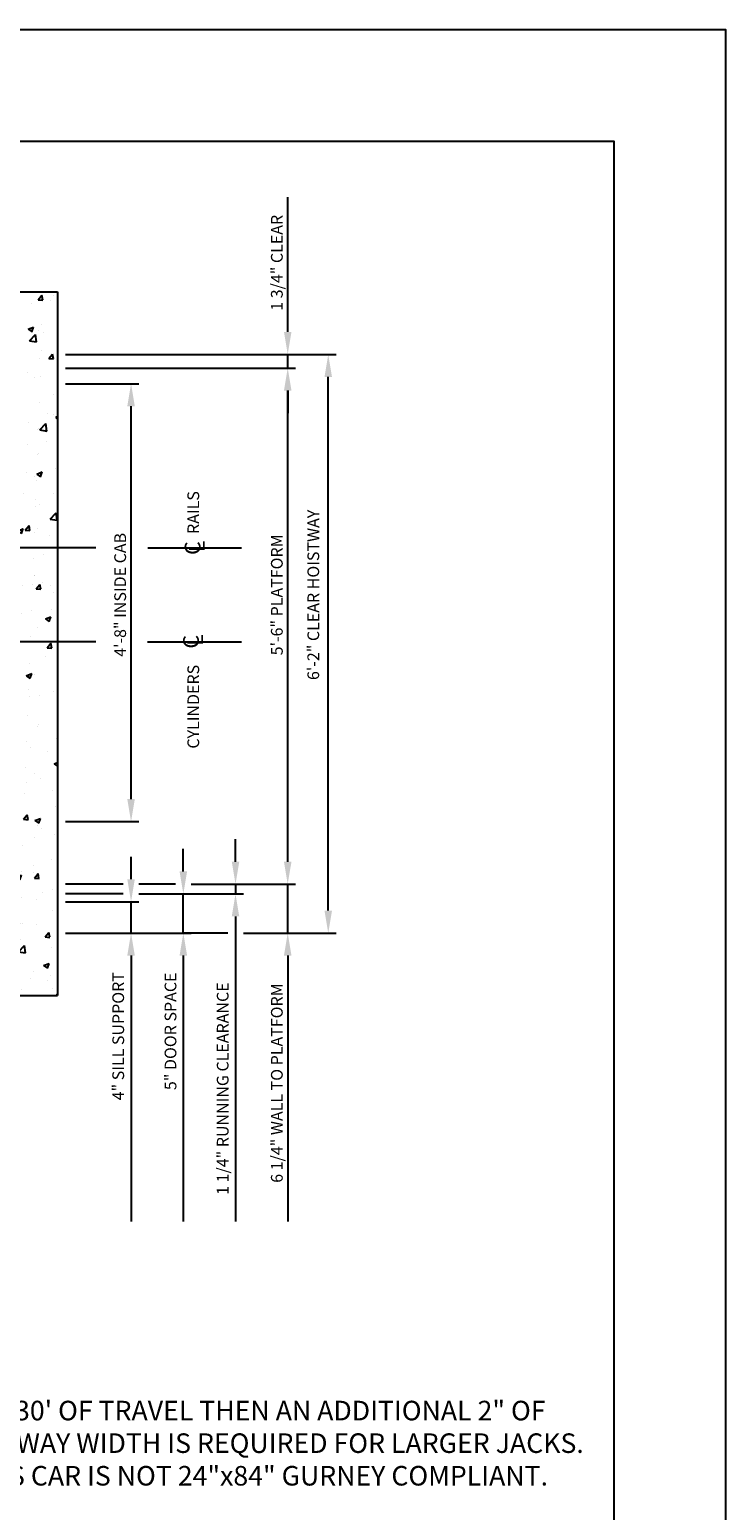
# Model space of a CAD drawing. Units: inches. Extents: x -242 to 571, y 43 to 511.
# Drawn here: x -89 to 0, y 167 to 357 of the extents above; entities that cross this region are included whole.
import ezdxf
from ezdxf.enums import TextEntityAlignment as Align

# ---------------------------------------------------------------- set-up
doc = ezdxf.new("R2010")
doc.units = ezdxf.units.IN
doc.header["$LTSCALE"] = 16
doc.header["$MEASUREMENT"] = 0
doc.linetypes.add('CENTER2', pattern=[1.125, 0.75, -0.125, 0.125, -0.125])
for name, color, linetype in [('BUILDING WALLS', 7, 'Continuous'), ('CENTER LINE', 1, 'CENTER2'), ('DIM', 5, 'Continuous'), ('TEXT', 3, 'Continuous'), ('TITLE BLOCK', 6, 'Continuous')]:
    doc.layers.add(name, color=color, linetype=linetype)
doc.styles.add('BASIC', font='romans.shx')
doc.styles.add('ITALIC', font='SIMPLEX', dxfattribs={"oblique": 10})
doc.styles.get("Standard").update_dxf_attribs({"font": 'ARSimp.shx'})
doc.dimstyles.new('AES', dxfattribs={"dimscale": 16, "dimtxt": 0.09375, "dimasz": 0.18, "dimexe": 0.0625, "dimexo": 0.0625, "dimgap": 0.03125, "dimtad": 1, "dimdec": 5, "dimrnd": 0.03125, "dimzin": 3, "dimdsep": 46, "dimlunit": 4, "dimtxsty": 'Standard', "dimcen": 0.09375, "dimclrd": 256, "dimclre": 256, "dimclrt": 3, "dimadec": 0, "dimazin": 0, "dimtfac": 1.5, "dimtdec": 5, "dimtmove": 2, "dimatfit": 0, "dimfxl": 1, "dimfrac": 2, "dimtolj": 1, "dimtzin": 3, "dimarcsym": 0})

# ---------------------------------------------------------------- blocks, each defined once
blk = doc.blocks.new('*D8696')
at = {"layer": 'Defpoints', "color": 0}
for p in [(-85.33, 311.47), (-75.95, 311.47), (-85.33, 255.47)]:
    blk.add_point(p, dxfattribs=at)
at = {"layer": 'DIM', "lineweight": -2}
for p, q in [((-84.33, 311.47), (-74.95, 311.47)), ((-75.95, 258.35), (-75.95, 308.59)), ((-84.33, 255.47), (-74.95, 255.47))]:
    blk.add_line(p, q, dxfattribs=at)
at = {"layer": 'DIM'}
for points in [[(-75.47, 308.59), (-76.43, 308.59), (-75.95, 311.47)], [(-76.43, 258.35), (-75.47, 258.35), (-75.95, 255.47)]]:
    blk.add_solid(points, dxfattribs=at)
at = {"layer": 'DIM', "color": 3, "insert": (-77.34, 284.47), "char_height": 1.5, "attachment_point": 5, "rotation": 90}
blk.add_mtext('\\A1;4\'-8" INSIDE CAB', dxfattribs=at)
blk = doc.blocks.new('*D8697')
at = {"layer": 'Defpoints', "color": 0}
for p in [(-85.34, 313.47), (-55.93, 313.47), (-69.27, 247.47)]:
    blk.add_point(p, dxfattribs=at)
at = {"layer": 'DIM', "lineweight": -2}
for p, q in [((-84.34, 313.47), (-54.93, 313.47)), ((-55.93, 250.35), (-55.93, 310.59)), ((-68.27, 247.47), (-54.93, 247.47))]:
    blk.add_line(p, q, dxfattribs=at)
at = {"layer": 'DIM'}
for points in [[(-55.45, 310.59), (-56.41, 310.59), (-55.93, 313.47)], [(-56.41, 250.35), (-55.45, 250.35), (-55.93, 247.47)]]:
    blk.add_solid(points, dxfattribs=at)
at = {"layer": 'DIM', "color": 3, "insert": (-57.32, 284.47), "char_height": 1.5, "attachment_point": 5, "rotation": 90}
blk.add_mtext('\\A1;5\'-6" PLATFORM', dxfattribs=at)
blk = doc.blocks.new('*D8698')
at = {"layer": 'Defpoints', "color": 0}
for p in [(-85.33, 245.22), (-75.95, 245.22), (-85.33, 241.22)]:
    blk.add_point(p, dxfattribs=at)
at = {"layer": 'DIM', "lineweight": -2}
for p, q in [((-75.95, 248.1), (-75.95, 250.98)), ((-84.33, 245.22), (-74.95, 245.22)), ((-75.95, 241.22), (-75.95, 245.22)), ((-84.33, 241.22), (-74.95, 241.22)), ((-75.95, 238.34), (-75.95, 235.46))]:
    blk.add_line(p, q, dxfattribs=at)
at = {"layer": 'DIM'}
for points in [[(-76.43, 248.1), (-75.47, 248.1), (-75.95, 245.22)], [(-75.47, 238.34), (-76.43, 238.34), (-75.95, 241.22)]]:
    blk.add_solid(points, dxfattribs=at)
at = {"layer": 'DIM', "color": 3, "insert": (-77.59, 228.03), "char_height": 1.5, "attachment_point": 5, "rotation": 90}
blk.add_mtext('\\A1;4" SILL SUPPORT', dxfattribs=at)
blk = doc.blocks.new('*D8699')
at = {"layer": 'Defpoints', "color": 0}
for p in [(-75.95, 246.22), (-69.27, 246.22), (-80.82, 241.22)]:
    blk.add_point(p, dxfattribs=at)
at = {"layer": 'DIM', "lineweight": -2}
for p, q in [((-69.27, 249.1), (-69.27, 251.98)), ((-74.95, 246.22), (-68.27, 246.22)), ((-69.27, 241.22), (-69.27, 246.22)), ((-79.82, 241.22), (-68.27, 241.22)), ((-69.27, 238.34), (-69.27, 235.46))]:
    blk.add_line(p, q, dxfattribs=at)
at = {"layer": 'DIM'}
for points in [[(-69.75, 249.1), (-68.79, 249.1), (-69.27, 246.22)], [(-68.79, 238.34), (-69.75, 238.34), (-69.27, 241.22)]]:
    blk.add_solid(points, dxfattribs=at)
at = {"layer": 'DIM', "color": 3, "insert": (-70.91, 228.66), "char_height": 1.5, "attachment_point": 5, "rotation": 90}
blk.add_mtext('\\A1;5" DOOR SPACE', dxfattribs=at)
blk = doc.blocks.new('*D8700')
at = {"layer": 'Defpoints', "color": 0}
for p in [(-70.63, 246.22), (-62.6, 247.47), (-62.6, 246.22)]:
    blk.add_point(p, dxfattribs=at)
at = {"layer": 'DIM', "lineweight": -2}
for p, q in [((-62.6, 250.35), (-62.6, 253.23)), ((-69.63, 246.22), (-61.6, 246.22)), ((-62.6, 247.47), (-62.6, 246.22)), ((-61.6, 247.47), (-61.6, 247.47)), ((-62.6, 243.34), (-62.6, 240.46))]:
    blk.add_line(p, q, dxfattribs=at)
at = {"layer": 'DIM'}
for points in [[(-63.08, 250.35), (-62.12, 250.35), (-62.6, 247.47)], [(-62.12, 243.34), (-63.08, 243.34), (-62.6, 246.22)]]:
    blk.add_solid(points, dxfattribs=at)
at = {"layer": 'DIM', "color": 3, "insert": (-64.24, 221.33), "char_height": 1.5, "attachment_point": 5, "rotation": 90}
blk.add_mtext('\\A1;1 1/4" RUNNING CLEARANCE', dxfattribs=at)
blk = doc.blocks.new('*D8701')
at = {"layer": 'Defpoints', "color": 0}
for p in [(-69.27, 247.47), (-55.93, 247.47), (-62.6, 241.22)]:
    blk.add_point(p, dxfattribs=at)
at = {"layer": 'DIM', "lineweight": -2}
for p, q in [((-55.93, 250.35), (-55.93, 253.23)), ((-68.27, 247.47), (-54.93, 247.47)), ((-55.93, 241.22), (-55.93, 247.47)), ((-61.6, 241.22), (-54.93, 241.22)), ((-55.93, 238.34), (-55.93, 235.46))]:
    blk.add_line(p, q, dxfattribs=at)
at = {"layer": 'DIM'}
for points in [[(-56.41, 250.35), (-55.45, 250.35), (-55.93, 247.47)], [(-55.45, 238.34), (-56.41, 238.34), (-55.93, 241.22)]]:
    blk.add_solid(points, dxfattribs=at)
at = {"layer": 'DIM', "color": 3, "insert": (-57.32, 222.04), "char_height": 1.5, "attachment_point": 5, "rotation": 90}
blk.add_mtext('\\A1;6 1/4" WALL TO PLATFORM', dxfattribs=at)
blk = doc.blocks.new('*D8702')
at = {"layer": 'Defpoints', "color": 0}
for p in [(-85.33, 315.22), (-55.93, 315.22), (-70.51, 313.47)]:
    blk.add_point(p, dxfattribs=at)
at = {"layer": 'DIM', "lineweight": -2}
for p, q in [((-55.93, 318.1), (-55.93, 320.98)), ((-84.33, 315.22), (-54.93, 315.22)), ((-55.93, 313.47), (-55.93, 315.22)), ((-69.51, 313.47), (-54.93, 313.47)), ((-55.93, 310.59), (-55.93, 307.71))]:
    blk.add_line(p, q, dxfattribs=at)
at = {"layer": 'DIM'}
for points in [[(-56.41, 318.1), (-55.45, 318.1), (-55.93, 315.22)], [(-55.45, 310.59), (-56.41, 310.59), (-55.93, 313.47)]]:
    blk.add_solid(points, dxfattribs=at)
at = {"layer": 'DIM', "color": 3, "insert": (-57.32, 326.93), "char_height": 1.5, "attachment_point": 5, "rotation": 90}
blk.add_mtext('\\A1;1 3/4" CLEAR', dxfattribs=at)
blk = doc.blocks.new('*D8705')
at = {"layer": 'Defpoints', "color": 0}
for p in [(-61.63, 315.22), (-50.75, 315.22), (-61.02, 241.22)]:
    blk.add_point(p, dxfattribs=at)
at = {"layer": 'DIM', "lineweight": -2}
for p, q in [((-60.63, 315.22), (-49.75, 315.22)), ((-50.75, 244.1), (-50.75, 312.34)), ((-60.02, 241.22), (-49.75, 241.22))]:
    blk.add_line(p, q, dxfattribs=at)
at = {"layer": 'DIM'}
for points in [[(-50.27, 312.34), (-51.23, 312.34), (-50.75, 315.22)], [(-51.23, 244.1), (-50.27, 244.1), (-50.75, 241.22)]]:
    blk.add_solid(points, dxfattribs=at)
at = {"layer": 'DIM', "color": 3, "insert": (-52.66, 284.47), "char_height": 1.5, "attachment_point": 5, "rotation": 90}
blk.add_mtext('\\A1;6\'-2" CLEAR HOISTWAY', dxfattribs=at)

msp = doc.modelspace()

# ---------------------------------------------------------------- hatches: boundary and pattern name
at = {"layer": 'BUILDING WALLS'}
h = msp.add_hatch(dxfattribs=at)
h.set_pattern_fill('AR-CONC', color=256, style=0)
h.set_pattern_definition([(50, (794.611, 2539.168), (7.172602, -0.627521), [0.75, -8.25]), (355, (794.611, 2539.168), (-1.387513, 7.521921), [0.6, -6.6]), (100.4514, (795.2085, 2539.116), (5.785094, 6.894395), [0.637402, -7.011421]), (46.1842, (794.611, 2541.168), (10.67241, -1.65519), [1.125, -12.375]), (96.6356, (795.5, 2541.03), (9.346627, 9.74118), [0.956103, -10.51713]), (351.1842, (794.611, 2541.168), (9.34662, 9.741186), [0.9, -9.9]), (21, (795.611, 2540.668), (5.96907, -4.026189), [0.75, -8.25]), (326, (795.611, 2540.668), (2.433153, 7.2515), [0.6, -6.6]), (71.4514, (796.108, 2540.333), (8.402226, 3.225305), [0.637402, -7.011421]), (37.5, (794.6108, 2539.1683), (0.1215986, 3.3289385), [0, -6.52, 0, -6.7, 0, -6.625]), (7.5, (794.6108, 2539.1683), (2.6306954, 3.944117), [0, -3.82, 0, -6.37, 0, -2.525]), (327.5, (792.3808, 2539.1683), (5.3382244, -0.2255487), [0, -2.5, 0, -7.8, 0, -10.35]), (317.5, (791.381, 2539.1683), (5.831862, 1.00105), [0, -3.25, 0, -5.18, 0, -7.35])])
h.paths.add_polyline_path([(-190.3341151, 233.2183998), (-190.3341151, 241.2183998), (-193.3341151, 241.2183998), (-193.3341151, 275.4683998), (-195.3341151, 275.4683998), (-195.3341151, 278.4683998), (-201.3341151, 278.4683998), (-201.3341151, 233.2183998)])
h.paths.add_polyline_path([(-195.3341151, 278.4683998), (-195.3341151, 290.4683998), (-201.3341151, 290.4683998), (-201.3341151, 278.4683998)])
h.paths.add_polyline_path([(-195.3341151, 290.4683998), (-195.3341151, 305.4683998), (-193.3341151, 305.4683998), (-193.3341151, 315.2183998), (-192.8196066, 315.2183998), (-198.7499755, 323.2183998), (-201.3341151, 323.2183998), (-201.3341151, 290.4683998)])
h.paths.add_polyline_path([(-85.3341151, 290.4683998), (-85.3341151, 323.2183998), (-198.7499755, 323.2183998), (-192.8196066, 315.2183998), (-125.3341151, 315.2183998), (-103.8604309, 315.2183998), (-101.3341151, 315.2183998), (-93.3341151, 315.2183998), (-93.3341151, 305.4683998), (-91.3341151, 305.4683998), (-91.3341151, 290.4683998)])
h.paths.add_polyline_path([(-85.3341151, 278.4683998), (-85.3341151, 290.4683998), (-91.3341151, 290.4683998), (-91.3341151, 278.4683998)])
h.paths.add_polyline_path([(-85.3341151, 233.2183998), (-85.3341151, 278.4683998), (-91.3341151, 278.4683998), (-91.3341151, 275.4683998), (-93.3341151, 275.4683998), (-93.3341151, 241.2183998), (-132.3341151, 241.2183998), (-132.3341151, 233.2183998)])

# ---------------------------------------------------------------- linework, layer by layer
for p, q in [((-201.3341151, 323.2183998), (-85.3341151, 323.2183998)), ((-85.3341151, 323.2183998), (-85.3341151, 233.2183998)), ((-139.3341151, 233.2183998), (-85.3341151, 233.2183998))]:
    msp.add_line(p, q, dxfattribs=at)
at = {"layer": 'CENTER LINE'}
for p, q in [((-80.4690656, 290.4683998), (-204.6145058, 290.4683998)), ((-73.8150239, 290.4683998), (-61.4858857, 290.4683998)), ((-80.4690656, 278.4683998), (-204.6145058, 278.4683998)), ((-73.846635, 278.4683998), (-61.4858857, 278.4683998))]:
    msp.add_line(p, q, dxfattribs=at)
at = {"layer": 'Defpoints'}
msp.add_lwpolyline([(-242.25, 356.75), (0, 356.75), (0, 43.25), (-242.25, 43.25)], close=True, dxfattribs=at)
at = {"layer": 'DIM'}
for p, q in [((-55.9250489, 320.9783998), (-55.9250489, 335.3167927)), ((-76.9511032, 247.4683998), (-84.3341151, 247.4683998)), ((-76.9511032, 246.2183998), (-84.3341151, 246.2183998)), ((-70.272558, 247.4683998), (-74.9511032, 247.4683998)), ((-63.5988035, 241.2183998), (-69.272558, 241.2183998)), ((-62.5988035, 240.4583998), (-62.5988035, 204.3457065)), ((-75.9463126, 235.4583998), (-75.9463126, 204.3457065)), ((-69.272558, 235.4583998), (-69.272558, 204.3457065)), ((-55.9250489, 235.4583998), (-55.9250489, 204.3457065))]:
    msp.add_line(p, q, dxfattribs=at)
at = {"layer": 'TITLE BLOCK'}
msp.add_lwpolyline([(-228, 342.5), (-14.25, 342.5), (-14.25, 57.5), (-228, 57.5)], close=True, dxfattribs=at)

# ---------------------------------------------------------------- texts
at = {"layer": 'CENTER LINE', "color": 3, "linetype": 'Continuous'}
for s, p in [('RAILS', (-67.2470134, 292.2569754)), ('CYLINDERS', (-67.2470134, 264.8045204))]:
    msp.add_text(s, height=1.5, rotation=90, dxfattribs=at).set_placement(p)
at = {"layer": 'CENTER LINE', "color": 3, "linetype": 'Continuous', "style": 'BASIC'}
for p in [(-67.0901146, 290.4488225), (-67.2897301, 278.4683998)]:
    msp.add_text('C', height=2, rotation=90, dxfattribs=at).set_placement(p, align=Align.CENTER)
at = {"layer": 'CENTER LINE', "color": 3, "linetype": 'Continuous', "style": 'ITALIC', "oblique": 10}
for p in [(-66.5475966, 289.9249194), (-66.7472121, 277.9444967)]:
    msp.add_text('L', height=2, rotation=90, dxfattribs=at).set_placement(p)
at = {"layer": 'TEXT', "color": 3, "insert": (-57.4659931, 178.0776622), "char_height": 2.5, "width": 86.431986249, "attachment_point": 5}
msp.add_mtext('{\\pxql;\\C256;NOTE\\P1. IF > 30\' OF TRAVEL THEN AN ADDITIONAL 2" OF HOISTWAY WIDTH IS REQUIRED FOR LARGER JACKS.\\P\\pt12;2. THIS CAR IS NOT 24"x84" GURNEY COMPLIANT.}', dxfattribs=at)

# ---------------------------------------------------------------- dimensions: what is measured, and where the dimension line sits
at = {"layer": 'DIM'}
for base, p1, p2, override, picture, middle in [((-55.9250489, 315.2183998), (-70.5093224, 313.4683998), (-85.3341151, 315.2183998), {"dimpost": ' CLEAR'}, '*D8702', (-57.3156739, 326.9293002)), ((-50.7451122, 315.2183998), (-61.0216625, 241.2183998), (-61.6319468, 315.2183998), {"dimpost": ' CLEAR HOISTWAY'}, '*D8705', (-52.661413, 284.4683998)), ((-55.9250489, 313.4683998), (-69.272558, 247.4683998), (-85.3405628, 313.4683998), {"dimpost": ' PLATFORM'}, '*D8697', (-57.3156739, 284.4683998)), ((-75.9463126, 311.4683998), (-85.3341151, 255.4683998), (-85.3341151, 311.4683998), {"dimpost": ' INSIDE CAB'}, '*D8696', (-77.3369376, 284.4683998)), ((-69.272558, 246.2183998), (-80.8193517, 241.2183998), (-75.9511032, 246.2183998), {"dimpost": ' DOOR SPACE'}, '*D8699', (-70.913183, 228.6612345)), ((-62.5988035, 246.2183998), (-62.5988035, 247.4683998), (-70.6296997, 246.2183998), {"dimpost": ' RUNNING CLEARANCE'}, '*D8700', (-64.2394285, 221.3274471)), ((-55.9250489, 247.4683998), (-62.5988035, 241.2183998), (-69.272558, 247.4683998), {"dimpost": ' WALL TO PLATFORM'}, '*D8701', (-57.3156739, 222.0439666)), ((-75.9463126, 245.2183998), (-85.3341151, 241.2183998), (-85.3341151, 245.2183998), {"dimpost": ' SILL SUPPORT'}, '*D8698', (-77.5869376, 228.0290114))]:
    dim = msp.add_linear_dim(base=base, p1=p1, p2=p2, angle=90, dimstyle='AES', override=override, dxfattribs=at)
    dim.commit()
    dim.dimension.update_dxf_attribs({"geometry": picture, "text_midpoint": middle, "dimtype": 160})

doc.saveas('drawing.dxf')
